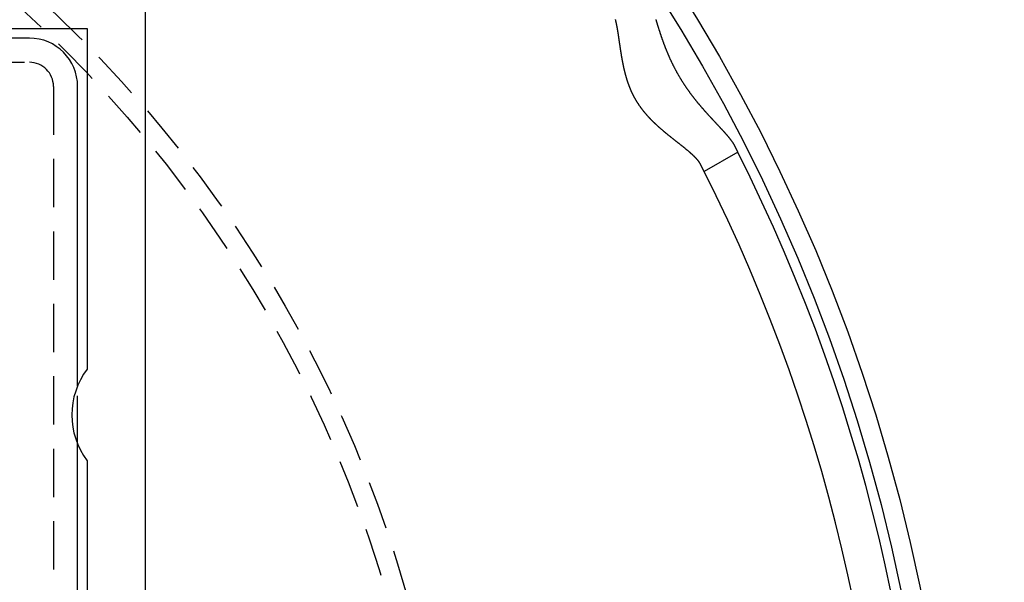
# Model space of a CAD drawing. Extents: x -146 to 146, y -308 to 418.
# Drawn here: x 44 to 95, y -143 to -114 of the extents above; entities that cross this region are included whole.
import ezdxf

# ---------------------------------------------------------------- set-up
doc = ezdxf.new("R2010")
doc.units = 0
doc.header["$LTSCALE"] = 10
doc.linetypes.add('VERDECKT', pattern=[0.375, 0.25, -0.125])
doc.layers.get('0').update_dxf_attribs({"linetype": 'CONTINUOUS'})
doc.layers.add('ROHR', color=254, linetype='CONTINUOUS')

# ---------------------------------------------------------------- blocks, each defined once
blk = doc.blocks.new('A$CCB019034')
at = {"color": 3, "linetype": 'CONTINUOUS'}
for p, q in [((50.5, 50.5), (50.5, -50.5)), ((29.875, 47.5), (47.5, 47.5)), ((47.5, 47.5), (47.5, 29.875)), ((44.5, 47), (29.00507, 47)), ((47, 29.00507), (47, 44.5)), ((81.189262, 41.10114), (79.454532, 40.099593)), ((47, -25.99493), (47, 25.99493)), ((47.5, 25.125), (47.5, -25.125))]:
    blk.add_line(p, q, dxfattribs=at)
at = {"color": 1, "linetype": 'VERDECKT'}
for p, q in [((-44.5, 45.75), (44.5, 45.75)), ((45.75, 44.5), (45.75, -44.5)), ((47, 25.99493), (47, 29.00507)), ((47, 25.99493), (47, 29.00507))]:
    blk.add_line(p, q, dxfattribs=at)
at = {"color": 3}
for points in [[(76.949, 47.9645, 0), (76.9544, 47.947, 0), (76.9597, 47.9294, 0), (76.9651, 47.9118, 0), (76.9704, 47.8941, 0), (76.9759, 47.8763, 0), (76.9813, 47.8585, 0), (76.9867, 47.8407, 0), (76.9922, 47.8227, 0), (76.9977, 47.8048, 0), (77.0033, 47.7867, 0), (77.0088, 47.7687, 0), (77.0144, 47.7505, 0), (77.02, 47.7324, 0), (77.0256, 47.7141, 0), (77.0313, 47.6958, 0), (77.037, 47.6775, 0), (77.0427, 47.6591, 0), (77.0484, 47.6407, 0), (77.0542, 47.6222, 0), (77.06, 47.6037, 0), (77.0658, 47.5851, 0), (77.0716, 47.5665, 0), (77.0775, 47.5478, 0), (77.0834, 47.5291, 0), (77.0894, 47.5104, 0), (77.0953, 47.4916, 0), (77.1013, 47.4727, 0), (77.1074, 47.4538, 0), (77.1134, 47.4349, 0), (77.1195, 47.4159, 0), (77.1257, 47.3969, 0), (77.1318, 47.3779, 0), (77.138, 47.3588, 0), (77.1442, 47.3397, 0), (77.1505, 47.3205, 0), (77.1568, 47.3013, 0), (77.1631, 47.282, 0), (77.1695, 47.2627, 0), (77.1758, 47.2434, 0), (77.1823, 47.224, 0), (77.1887, 47.2046, 0), (77.1952, 47.1852, 0), (77.2018, 47.1657, 0), (77.2083, 47.1462, 0), (77.215, 47.1267, 0), (77.2216, 47.1071, 0), (77.2283, 47.0875, 0), (77.235, 47.0679, 0), (77.2418, 47.0482, 0), (77.2486, 47.0285, 0), (77.2554, 47.0088, 0), (77.2623, 46.989, 0), (77.2692, 46.9692, 0), (77.2761, 46.9494, 0), (77.2831, 46.9296, 0), (77.2902, 46.9097, 0), (77.2972, 46.8898, 0), (77.3044, 46.8699, 0), (77.3115, 46.8499, 0), (77.3187, 46.8299, 0), (77.326, 46.8099, 0), (77.3333, 46.7899, 0), (77.3406, 46.7698, 0), (77.348, 46.7497, 0), (77.3554, 46.7296, 0), (77.3628, 46.7095, 0), (77.3704, 46.6894, 0), (77.3779, 46.6692, 0), (77.3855, 46.649, 0), (77.3931, 46.6288, 0), (77.4008, 46.6085, 0), (77.4086, 46.5883, 0), (77.4163, 46.568, 0), (77.4242, 46.5477, 0), (77.432, 46.5274, 0), (77.44, 46.5071, 0), (77.4479, 46.4868, 0), (77.4559, 46.4664, 0), (77.464, 46.446, 0), (77.4721, 46.4257, 0), (77.4803, 46.4053, 0), (77.4885, 46.3848, 0), (77.4968, 46.3644, 0), (77.5051, 46.344, 0), (77.5135, 46.3235, 0), (77.5219, 46.3031, 0), (77.5303, 46.2826, 0), (77.5389, 46.2621, 0), (77.5474, 46.2416, 0), (77.5561, 46.2211, 0), (77.5647, 46.2006, 0), (77.5735, 46.1801, 0), (77.5822, 46.1595, 0), (77.5911, 46.139, 0), (77.6, 46.1185, 0), (77.6089, 46.098, 0), (77.6178, 46.0776, 0), (77.6269, 46.0571, 0), (77.6359, 46.0366, 0), (77.6451, 46.0162, 0), (77.6542, 45.9957, 0), (77.6634, 45.9753, 0), (77.6727, 45.9549, 0), (77.682, 45.9344, 0), (77.6914, 45.914, 0), (77.7008, 45.8936, 0), (77.7103, 45.8733, 0), (77.7198, 45.8529, 0), (77.7293, 45.8325, 0), (77.7389, 45.8122, 0), (77.7486, 45.7918, 0), (77.7583, 45.7715, 0), (77.7681, 45.7512, 0), (77.7779, 45.7309, 0), (77.7877, 45.7106, 0), (77.7976, 45.6904, 0), (77.8076, 45.6701, 0), (77.8176, 45.6499, 0), (77.8276, 45.6296, 0), (77.8377, 45.6094, 0), (77.8478, 45.5892, 0), (77.858, 45.569, 0), (77.8683, 45.5488, 0), (77.8786, 45.5287, 0), (77.8889, 45.5086, 0), (77.8993, 45.4884, 0), (77.9098, 45.4683, 0), (77.9202, 45.4482, 0), (77.9308, 45.4282, 0), (77.9414, 45.4081, 0), (77.952, 45.3881, 0), (77.9627, 45.368, 0), (77.9734, 45.348, 0), (77.9842, 45.328, 0), (77.995, 45.3081, 0), (78.0059, 45.2881, 0), (78.0169, 45.2682, 0), (78.0278, 45.2483, 0), (78.0389, 45.2284, 0), (78.0499, 45.2085, 0), (78.0611, 45.1887, 0), (78.0722, 45.1688, 0), (78.0835, 45.149, 0), (78.0947, 45.1292, 0), (78.1061, 45.1095, 0), (78.1174, 45.0897, 0), (78.1289, 45.07, 0), (78.1403, 45.0503, 0), (78.1519, 45.0306, 0), (78.1634, 45.0109, 0), (78.1751, 44.9913, 0), (78.1867, 44.9717, 0), (78.1984, 44.9521, 0), (78.2102, 44.9325, 0), (78.222, 44.913, 0), (78.2339, 44.8935, 0), (78.2458, 44.874, 0), (78.2578, 44.8545, 0), (78.2698, 44.835, 0), (78.2819, 44.8156, 0), (78.294, 44.7962, 0), (78.3062, 44.7768, 0), (78.3184, 44.7575, 0), (78.3306, 44.7382, 0), (78.3429, 44.7189, 0), (78.3553, 44.6996, 0), (78.3677, 44.6804, 0), (78.3802, 44.6612, 0), (78.3927, 44.642, 0), (78.4052, 44.6228, 0), (78.4178, 44.6037, 0), (78.4304, 44.5847, 0), (78.4431, 44.5657, 0), (78.4558, 44.5467, 0), (78.4685, 44.5278, 0), (78.4812, 44.509, 0), (78.494, 44.4902, 0), (78.5068, 44.4714, 0), (78.5197, 44.4527, 0), (78.5325, 44.434, 0), (78.5454, 44.4154, 0), (78.5584, 44.3968, 0), (78.5713, 44.3783, 0), (78.5843, 44.3598, 0), (78.5973, 44.3414, 0), (78.6104, 44.323, 0), (78.6234, 44.3046, 0), (78.6365, 44.2863, 0), (78.6496, 44.2681, 0), (78.6628, 44.2499, 0), (78.6759, 44.2317, 0), (78.6891, 44.2136, 0), (78.7023, 44.1956, 0), (78.7156, 44.1776, 0), (78.7288, 44.1596, 0), (78.7421, 44.1417, 0), (78.7554, 44.1238, 0), (78.7687, 44.106, 0), (78.782, 44.0882, 0), (78.7954, 44.0705, 0), (78.8088, 44.0528, 0), (78.8221, 44.0352, 0), (78.8356, 44.0176, 0), (78.849, 44, 0), (78.8624, 43.9825, 0), (78.8759, 43.9651, 0), (78.8893, 43.9477, 0), (78.9028, 43.9304, 0), (78.9163, 43.913, 0), (78.9298, 43.8958, 0), (78.9434, 43.8786, 0), (78.9569, 43.8614, 0), (78.9705, 43.8443, 0), (78.984, 43.8272, 0), (78.9976, 43.8102, 0), (79.0112, 43.7933, 0), (79.0248, 43.7763, 0), (79.0384, 43.7595, 0), (79.052, 43.7426, 0), (79.0656, 43.7258, 0), (79.0792, 43.7091, 0), (79.0928, 43.6924, 0), (79.1065, 43.6758, 0), (79.1201, 43.6592, 0), (79.1338, 43.6426, 0), (79.1474, 43.6262, 0), (79.1611, 43.6097, 0), (79.1747, 43.5933, 0), (79.1884, 43.577, 0), (79.2021, 43.5606, 0), (79.2157, 43.5444, 0), (79.2294, 43.5282, 0), (79.2431, 43.512, 0), (79.2567, 43.4959, 0), (79.2704, 43.4798, 0), (79.2841, 43.4638, 0), (79.2977, 43.4478, 0), (79.3114, 43.4319, 0), (79.3251, 43.416, 0), (79.3387, 43.4002, 0), (79.3524, 43.3844, 0), (79.366, 43.3687, 0), (79.3797, 43.353, 0), (79.3933, 43.3374, 0), (79.407, 43.3218, 0), (79.4206, 43.3062, 0), (79.4342, 43.2908, 0), (79.4478, 43.2753, 0), (79.4614, 43.2599, 0), (79.475, 43.2446, 0), (79.4886, 43.2293, 0), (79.5021, 43.214, 0), (79.5157, 43.1988, 0), (79.5292, 43.1837, 0), (79.5427, 43.1686, 0), (79.5562, 43.1535, 0), (79.5697, 43.1385, 0), (79.5832, 43.1235, 0), (79.5966, 43.1086, 0), (79.6101, 43.0938, 0), (79.6235, 43.079, 0), (79.6369, 43.0642, 0), (79.6502, 43.0495, 0), (79.6636, 43.0348, 0), (79.6769, 43.0202, 0), (79.6902, 43.0057, 0), (79.7035, 42.9911, 0), (79.7167, 42.9767, 0), (79.73, 42.9622, 0), (79.7432, 42.9479, 0), (79.7564, 42.9335, 0), (79.7695, 42.9193, 0), (79.7826, 42.905, 0), (79.7957, 42.8908, 0), (79.8088, 42.8767, 0), (79.8218, 42.8626, 0), (79.8348, 42.8486, 0), (79.8478, 42.8346, 0), (79.8608, 42.8207, 0), (79.8737, 42.8068, 0), (79.8866, 42.7929, 0), (79.8994, 42.7791, 0), (79.9122, 42.7654, 0), (79.925, 42.7517, 0), (79.9377, 42.738, 0), (79.9505, 42.7244, 0), (79.9631, 42.7108, 0), (79.9758, 42.6973, 0), (79.9884, 42.6838, 0), (80.0009, 42.6704, 0), (80.0134, 42.657, 0), (80.0259, 42.6437, 0), (80.0384, 42.6304, 0), (80.0508, 42.6172, 0), (80.0631, 42.604, 0), (80.0754, 42.5909, 0), (80.0877, 42.5778, 0), (80.0999, 42.5648, 0), (80.1121, 42.5518, 0), (80.1242, 42.5388, 0), (80.1363, 42.5259, 0), (80.1484, 42.513, 0), (80.1604, 42.5002, 0), (80.1723, 42.4875, 0), (80.1842, 42.4748, 0), (80.1961, 42.4621, 0), (80.2079, 42.4495, 0), (80.2196, 42.4369, 0), (80.2313, 42.4244, 0), (80.243, 42.4119, 0), (80.2546, 42.3994, 0), (80.2661, 42.387, 0), (80.2776, 42.3747, 0), (80.2891, 42.3624, 0), (80.3005, 42.3501, 0), (80.3118, 42.3379, 0), (80.3231, 42.3258, 0), (80.3343, 42.3137, 0), (80.3454, 42.3016, 0), (80.3565, 42.2896, 0), (80.3676, 42.2776, 0), (80.3785, 42.2657, 0), (80.3895, 42.2538, 0), (80.4003, 42.2419, 0), (80.4111, 42.2301, 0), (80.4219, 42.2184, 0), (80.4325, 42.2067, 0), (80.4431, 42.195, 0), (80.4537, 42.1834, 0), (80.4642, 42.1719, 0), (80.4746, 42.1603, 0), (80.4849, 42.1489, 0), (80.4952, 42.1375, 0), (80.5054, 42.1261, 0), (80.5155, 42.1148, 0), (80.5256, 42.1035, 0), (80.5356, 42.0923, 0), (80.5455, 42.0811, 0), (80.5553, 42.07, 0), (80.5651, 42.0589, 0), (80.5748, 42.0479, 0), (80.5844, 42.0369, 0), (80.5939, 42.026, 0), (80.6034, 42.0151, 0), (80.6128, 42.0043, 0), (80.6221, 41.9935, 0), (80.6313, 41.9828, 0), (80.6405, 41.9721, 0), (80.6496, 41.9614, 0), (80.6586, 41.9509, 0), (80.6675, 41.9403, 0), (80.6763, 41.9298, 0), (80.6851, 41.9194, 0), (80.6937, 41.909, 0), (80.7023, 41.8986, 0), (80.7108, 41.8883, 0), (80.7193, 41.8781, 0), (80.7276, 41.8679, 0), (80.7359, 41.8577, 0), (80.744, 41.8476, 0), (80.7521, 41.8376, 0), (80.7601, 41.8275, 0), (80.768, 41.8176, 0), (80.7759, 41.8077, 0), (80.7836, 41.7978, 0), (80.7913, 41.788, 0), (80.7988, 41.7782, 0), (80.8063, 41.7685, 0), (80.8137, 41.7588, 0), (80.821, 41.7492, 0), (80.8282, 41.7396, 0), (80.8353, 41.73, 0), (80.8423, 41.7205, 0), (80.8493, 41.7111, 0), (80.8561, 41.7017, 0), (80.8629, 41.6923, 0), (80.8695, 41.683, 0), (80.8761, 41.6738, 0), (80.8825, 41.6646, 0), (80.8889, 41.6554, 0), (80.8952, 41.6463, 0), (80.9013, 41.6372, 0), (80.9074, 41.6282, 0), (80.9134, 41.6192, 0), (80.9193, 41.6103, 0), (80.9251, 41.6014, 0), (80.9307, 41.5926, 0), (80.9363, 41.5838, 0), (80.9418, 41.575, 0), (80.9472, 41.5663, 0), (80.9525, 41.5577, 0), (80.9577, 41.5491, 0), (80.9627, 41.5405, 0), (80.9677, 41.532, 0), (80.9726, 41.5235, 0), (80.9774, 41.5151, 0), (80.982, 41.5067, 0), (80.9866, 41.4984, 0), (80.991, 41.4901, 0), (80.9954, 41.4818, 0), (80.9996, 41.4736, 0)], [(79.2653, 40.4723, 0), (79.2619, 40.479, 0), (79.2583, 40.4857, 0), (79.2547, 40.4924, 0), (79.251, 40.4992, 0), (79.2471, 40.5059, 0), (79.2432, 40.5127, 0), (79.2392, 40.5195, 0), (79.2352, 40.5263, 0), (79.231, 40.5331, 0), (79.2267, 40.5399, 0), (79.2224, 40.5468, 0), (79.2179, 40.5537, 0), (79.2134, 40.5606, 0), (79.2088, 40.5675, 0), (79.2041, 40.5745, 0), (79.1993, 40.5814, 0), (79.1944, 40.5884, 0), (79.1895, 40.5954, 0), (79.1844, 40.6024, 0), (79.1793, 40.6095, 0), (79.1741, 40.6165, 0), (79.1688, 40.6236, 0), (79.1634, 40.6307, 0), (79.1579, 40.6378, 0), (79.1524, 40.645, 0), (79.1467, 40.6521, 0), (79.141, 40.6593, 0), (79.1352, 40.6665, 0), (79.1293, 40.6737, 0), (79.1234, 40.681, 0), (79.1173, 40.6882, 0), (79.1112, 40.6955, 0), (79.105, 40.7028, 0), (79.0987, 40.7102, 0), (79.0923, 40.7175, 0), (79.0859, 40.7249, 0), (79.0794, 40.7323, 0), (79.0728, 40.7397, 0), (79.0661, 40.7471, 0), (79.0593, 40.7546, 0), (79.0525, 40.762, 0), (79.0456, 40.7695, 0), (79.0386, 40.777, 0), (79.0316, 40.7846, 0), (79.0244, 40.7921, 0), (79.0172, 40.7997, 0), (79.0099, 40.8073, 0), (79.0026, 40.8149, 0), (78.9951, 40.8226, 0), (78.9876, 40.8302, 0), (78.9801, 40.8379, 0), (78.9724, 40.8456, 0), (78.9647, 40.8533, 0), (78.957, 40.861, 0), (78.9491, 40.8688, 0), (78.9412, 40.8765, 0), (78.9332, 40.8843, 0), (78.9252, 40.8921, 0), (78.9171, 40.8999, 0), (78.9089, 40.9078, 0), (78.9006, 40.9157, 0), (78.8923, 40.9235, 0), (78.8839, 40.9314, 0), (78.8755, 40.9394, 0), (78.867, 40.9473, 0), (78.8584, 40.9552, 0), (78.8498, 40.9632, 0), (78.8411, 40.9712, 0), (78.8323, 40.9792, 0), (78.8235, 40.9873, 0), (78.8146, 40.9953, 0), (78.8057, 41.0034, 0), (78.7967, 41.0115, 0), (78.7876, 41.0196, 0), (78.7785, 41.0277, 0), (78.7693, 41.0359, 0), (78.7601, 41.0441, 0), (78.7508, 41.0522, 0), (78.7414, 41.0605, 0), (78.732, 41.0687, 0), (78.7226, 41.0769, 0), (78.713, 41.0852, 0), (78.7035, 41.0935, 0), (78.6938, 41.1018, 0), (78.6841, 41.1101, 0), (78.6744, 41.1185, 0), (78.6646, 41.1268, 0), (78.6547, 41.1352, 0), (78.6448, 41.1436, 0), (78.6348, 41.1521, 0), (78.6248, 41.1605, 0), (78.6147, 41.169, 0), (78.6046, 41.1775, 0), (78.5944, 41.186, 0), (78.5842, 41.1945, 0), (78.5739, 41.2031, 0), (78.5636, 41.2116, 0), (78.5532, 41.2202, 0), (78.5428, 41.2288, 0), (78.5323, 41.2375, 0), (78.5218, 41.2461, 0), (78.5113, 41.2548, 0), (78.5006, 41.2635, 0), (78.49, 41.2722, 0), (78.4793, 41.2809, 0), (78.4685, 41.2897, 0), (78.4577, 41.2984, 0), (78.4469, 41.3072, 0), (78.436, 41.316, 0), (78.425, 41.3249, 0), (78.414, 41.3337, 0), (78.403, 41.3426, 0), (78.392, 41.3515, 0), (78.3808, 41.3604, 0), (78.3697, 41.3693, 0), (78.3585, 41.3783, 0), (78.3473, 41.3873, 0), (78.336, 41.3963, 0), (78.3247, 41.4053, 0), (78.3133, 41.4143, 0), (78.3019, 41.4234, 0), (78.2905, 41.4325, 0), (78.279, 41.4416, 0), (78.2675, 41.4507, 0), (78.256, 41.4599, 0), (78.2444, 41.469, 0), (78.2328, 41.4782, 0), (78.2212, 41.4875, 0), (78.2095, 41.4967, 0), (78.1978, 41.5059, 0), (78.186, 41.5152, 0), (78.1742, 41.5245, 0), (78.1624, 41.5339, 0), (78.1506, 41.5432, 0), (78.1387, 41.5526, 0), (78.1267, 41.562, 0), (78.1148, 41.5714, 0), (78.1028, 41.5808, 0), (78.0908, 41.5903, 0), (78.0788, 41.5998, 0), (78.0667, 41.6093, 0), (78.0546, 41.6188, 0), (78.0425, 41.6284, 0), (78.0303, 41.6379, 0), (78.0182, 41.6475, 0), (78.006, 41.6572, 0), (77.9937, 41.6668, 0), (77.9815, 41.6765, 0), (77.9692, 41.6862, 0), (77.9569, 41.6959, 0), (77.9445, 41.7056, 0), (77.9322, 41.7154, 0), (77.9198, 41.7252, 0), (77.9074, 41.735, 0), (77.895, 41.7448, 0), (77.8825, 41.7547, 0), (77.87, 41.7645, 0), (77.8575, 41.7744, 0), (77.845, 41.7844, 0), (77.8325, 41.7943, 0), (77.8199, 41.8043, 0), (77.8074, 41.8143, 0), (77.7948, 41.8243, 0), (77.7822, 41.8344, 0), (77.7695, 41.8445, 0), (77.7569, 41.8546, 0), (77.7442, 41.8647, 0), (77.7316, 41.8748, 0), (77.7189, 41.885, 0), (77.7062, 41.8952, 0), (77.6934, 41.9054, 0), (77.6807, 41.9157, 0), (77.6679, 41.926, 0), (77.6552, 41.9363, 0), (77.6424, 41.9466, 0), (77.6296, 41.9569, 0), (77.6168, 41.9673, 0), (77.604, 41.9777, 0), (77.5912, 41.9881, 0), (77.5783, 41.9986, 0), (77.5655, 42.0091, 0), (77.5526, 42.0196, 0), (77.5397, 42.0301, 0), (77.5269, 42.0407, 0), (77.514, 42.0513, 0), (77.5011, 42.0619, 0), (77.4882, 42.0725, 0), (77.4753, 42.0832, 0), (77.4624, 42.0938, 0), (77.4494, 42.1046, 0), (77.4365, 42.1153, 0), (77.4235, 42.1261, 0), (77.4106, 42.1369, 0), (77.3976, 42.1478, 0), (77.3846, 42.1587, 0), (77.3716, 42.1696, 0), (77.3586, 42.1805, 0), (77.3456, 42.1915, 0), (77.3326, 42.2025, 0), (77.3196, 42.2136, 0), (77.3066, 42.2247, 0), (77.2936, 42.2358, 0), (77.2805, 42.247, 0), (77.2675, 42.2582, 0), (77.2545, 42.2694, 0), (77.2414, 42.2806, 0), (77.2284, 42.2919, 0), (77.2153, 42.3033, 0), (77.2023, 42.3146, 0), (77.1892, 42.326, 0), (77.1762, 42.3375, 0), (77.1631, 42.349, 0), (77.1501, 42.3605, 0), (77.1371, 42.372, 0), (77.124, 42.3836, 0), (77.111, 42.3952, 0), (77.098, 42.4069, 0), (77.085, 42.4186, 0), (77.0719, 42.4303, 0), (77.0589, 42.4421, 0), (77.0459, 42.4539, 0), (77.0329, 42.4658, 0), (77.0199, 42.4776, 0), (77.007, 42.4896, 0), (76.994, 42.5015, 0), (76.981, 42.5135, 0), (76.9681, 42.5256, 0), (76.9552, 42.5376, 0), (76.9422, 42.5498, 0), (76.9293, 42.5619, 0), (76.9164, 42.5741, 0), (76.9035, 42.5864, 0), (76.8907, 42.5986, 0), (76.8778, 42.611, 0), (76.865, 42.6233, 0), (76.8521, 42.6357, 0), (76.8393, 42.6481, 0), (76.8265, 42.6606, 0), (76.8138, 42.6732, 0), (76.801, 42.6857, 0), (76.7883, 42.6983, 0), (76.7756, 42.711, 0), (76.7629, 42.7237, 0), (76.7502, 42.7364, 0), (76.7375, 42.7492, 0), (76.7249, 42.762, 0), (76.7123, 42.7748, 0), (76.6997, 42.7877, 0), (76.6872, 42.8007, 0), (76.6746, 42.8137, 0), (76.6621, 42.8267, 0), (76.6496, 42.8398, 0), (76.6372, 42.8529, 0), (76.6247, 42.866, 0), (76.6123, 42.8792, 0), (76.6, 42.8925, 0), (76.5876, 42.9058, 0), (76.5753, 42.9191, 0), (76.563, 42.9325, 0), (76.5508, 42.9459, 0), (76.5385, 42.9594, 0), (76.5263, 42.9729, 0), (76.5142, 42.9865, 0), (76.5021, 43.0001, 0), (76.49, 43.0138, 0), (76.4779, 43.0275, 0), (76.4659, 43.0412, 0), (76.4539, 43.055, 0), (76.442, 43.0689, 0), (76.4301, 43.0827, 0), (76.4182, 43.0967, 0), (76.4064, 43.1107, 0), (76.3946, 43.1247, 0), (76.3828, 43.1387, 0), (76.3712, 43.1528, 0), (76.3595, 43.167, 0), (76.3479, 43.1811, 0), (76.3364, 43.1953, 0), (76.3249, 43.2096, 0), (76.3135, 43.2239, 0), (76.3021, 43.2382, 0), (76.2907, 43.2526, 0), (76.2794, 43.267, 0), (76.2682, 43.2815, 0), (76.257, 43.2959, 0), (76.2459, 43.3105, 0), (76.2348, 43.3251, 0), (76.2237, 43.3397, 0), (76.2127, 43.3543, 0), (76.2018, 43.3691, 0), (76.1909, 43.3838, 0), (76.1801, 43.3986, 0), (76.1693, 43.4134, 0), (76.1586, 43.4283, 0), (76.1479, 43.4432, 0), (76.1373, 43.4582, 0), (76.1267, 43.4732, 0), (76.1162, 43.4882, 0), (76.1057, 43.5033, 0), (76.0953, 43.5185, 0), (76.085, 43.5337, 0), (76.0747, 43.5489, 0), (76.0644, 43.5642, 0), (76.0542, 43.5795, 0), (76.0441, 43.5949, 0), (76.034, 43.6103, 0), (76.024, 43.6258, 0), (76.014, 43.6413, 0), (76.0041, 43.6568, 0), (75.9942, 43.6724, 0), (75.9844, 43.6881, 0), (75.9746, 43.7038, 0), (75.965, 43.7195, 0), (75.9553, 43.7353, 0), (75.9457, 43.7512, 0), (75.9362, 43.7671, 0), (75.9267, 43.783, 0), (75.9173, 43.799, 0), (75.908, 43.8151, 0), (75.8987, 43.8312, 0), (75.8894, 43.8473, 0), (75.8803, 43.8635, 0), (75.8712, 43.8797, 0), (75.8621, 43.896, 0), (75.8531, 43.9123, 0), (75.8442, 43.9287, 0), (75.8354, 43.945, 0), (75.8266, 43.9614, 0), (75.8179, 43.9778, 0), (75.8093, 43.9942, 0), (75.8007, 44.0107, 0), (75.7923, 44.0271, 0), (75.7839, 44.0436, 0), (75.7755, 44.0601, 0), (75.7673, 44.0767, 0), (75.7591, 44.0932, 0), (75.7509, 44.1098, 0), (75.7429, 44.1264, 0), (75.7349, 44.143, 0), (75.727, 44.1596, 0), (75.7191, 44.1763, 0), (75.7114, 44.193, 0), (75.7036, 44.2097, 0), (75.696, 44.2264, 0), (75.6884, 44.2431, 0), (75.6809, 44.2599, 0), (75.6734, 44.2766, 0), (75.6661, 44.2934, 0), (75.6587, 44.3102, 0), (75.6515, 44.3271, 0), (75.6443, 44.3439, 0), (75.6372, 44.3608, 0), (75.6301, 44.3777, 0), (75.6231, 44.3946, 0), (75.6161, 44.4115, 0), (75.6093, 44.4284, 0), (75.6025, 44.4454, 0), (75.5957, 44.4624, 0), (75.589, 44.4794, 0), (75.5824, 44.4964, 0), (75.5758, 44.5134, 0), (75.5693, 44.5305, 0), (75.5629, 44.5475, 0), (75.5565, 44.5646, 0), (75.5501, 44.5817, 0), (75.5439, 44.5988, 0), (75.5376, 44.6159, 0), (75.5315, 44.6331, 0), (75.5254, 44.6502, 0), (75.5193, 44.6674, 0), (75.5133, 44.6846, 0), (75.5074, 44.7018, 0), (75.5015, 44.719, 0), (75.4957, 44.7363, 0), (75.49, 44.7535, 0), (75.4842, 44.7708, 0), (75.4786, 44.788, 0), (75.473, 44.8053, 0), (75.4674, 44.8226, 0), (75.462, 44.8399, 0), (75.4565, 44.8573, 0), (75.4511, 44.8746, 0), (75.4458, 44.8919, 0), (75.4405, 44.9092, 0), (75.4353, 44.9265, 0), (75.4301, 44.9439, 0), (75.425, 44.9612, 0), (75.4199, 44.9785, 0), (75.4149, 44.9959, 0), (75.4099, 45.0132, 0), (75.405, 45.0305, 0), (75.4001, 45.0479, 0), (75.3953, 45.0652, 0), (75.3905, 45.0826, 0), (75.3857, 45.0999, 0), (75.3811, 45.1172, 0), (75.3764, 45.1346, 0), (75.3718, 45.1519, 0), (75.3673, 45.1692, 0), (75.3628, 45.1866, 0), (75.3583, 45.2039, 0), (75.3539, 45.2212, 0), (75.3495, 45.2385, 0), (75.3452, 45.2558, 0), (75.3409, 45.2731, 0), (75.3366, 45.2904, 0), (75.3324, 45.3077, 0), (75.3283, 45.325, 0), (75.3242, 45.3423, 0), (75.3201, 45.3596, 0), (75.316, 45.3768, 0), (75.312, 45.3941, 0), (75.3081, 45.4114, 0), (75.3042, 45.4286, 0), (75.3003, 45.4458, 0), (75.2964, 45.463, 0), (75.2926, 45.4803, 0), (75.2889, 45.4975, 0), (75.2851, 45.5147, 0), (75.2814, 45.5318, 0), (75.2778, 45.549, 0), (75.2741, 45.5662, 0), (75.2705, 45.5833, 0), (75.267, 45.6004, 0), (75.2635, 45.6176, 0), (75.26, 45.6347, 0), (75.2565, 45.6517, 0), (75.2531, 45.6688, 0), (75.2497, 45.6859, 0), (75.2463, 45.7029, 0), (75.243, 45.7199, 0), (75.2397, 45.737, 0), (75.2364, 45.754, 0), (75.2332, 45.7709, 0), (75.23, 45.7879, 0), (75.2268, 45.8048, 0), (75.2236, 45.8218, 0), (75.2205, 45.8387, 0), (75.2174, 45.8555, 0), (75.2143, 45.8724, 0), (75.2113, 45.8893, 0), (75.2083, 45.9061, 0), (75.2053, 45.9229, 0), (75.2023, 45.9397, 0), (75.1994, 45.9564, 0), (75.1964, 45.9732, 0), (75.1936, 45.9899, 0), (75.1907, 46.0066, 0), (75.1878, 46.0232, 0), (75.185, 46.0399, 0), (75.1822, 46.0565, 0), (75.1794, 46.0731, 0), (75.1767, 46.0897, 0), (75.1739, 46.1062, 0), (75.1712, 46.1227, 0), (75.1685, 46.1392, 0), (75.1658, 46.1557, 0), (75.1632, 46.1721, 0), (75.1605, 46.1886, 0), (75.1579, 46.2049, 0), (75.1553, 46.2213, 0), (75.1527, 46.2376, 0), (75.1501, 46.2539, 0), (75.1476, 46.2702, 0), (75.145, 46.2864, 0), (75.1425, 46.3026, 0), (75.14, 46.3188, 0), (75.1375, 46.335, 0), (75.135, 46.3511, 0), (75.1325, 46.3672, 0), (75.1301, 46.3833, 0), (75.1276, 46.3993, 0), (75.1252, 46.4153, 0), (75.1228, 46.4313, 0), (75.1204, 46.4473, 0), (75.118, 46.4632, 0), (75.1156, 46.4792, 0), (75.1132, 46.495, 0), (75.1109, 46.5109, 0), (75.1085, 46.5267, 0), (75.1062, 46.5425, 0), (75.1039, 46.5583, 0), (75.1015, 46.574, 0), (75.0992, 46.5897, 0), (75.0969, 46.6054, 0), (75.0946, 46.621, 0), (75.0923, 46.6366, 0), (75.0901, 46.6522, 0), (75.0878, 46.6677, 0), (75.0855, 46.6832, 0), (75.0833, 46.6987, 0), (75.081, 46.7142, 0), (75.0788, 46.7296, 0), (75.0766, 46.7449, 0), (75.0743, 46.7603, 0), (75.0721, 46.7756, 0), (75.0699, 46.7908, 0), (75.0677, 46.8061, 0), (75.0655, 46.8213, 0), (75.0633, 46.8364, 0), (75.0611, 46.8515, 0), (75.0589, 46.8666, 0), (75.0567, 46.8817, 0), (75.0545, 46.8967, 0), (75.0524, 46.9116, 0), (75.0502, 46.9266, 0), (75.048, 46.9414, 0), (75.0459, 46.9563, 0), (75.0437, 46.9711, 0), (75.0415, 46.9859, 0), (75.0394, 47.0006, 0), (75.0372, 47.0153, 0), (75.035, 47.0299, 0), (75.0329, 47.0445, 0), (75.0307, 47.0591, 0), (75.0286, 47.0736, 0), (75.0264, 47.0881, 0), (75.0242, 47.1025, 0), (75.0221, 47.1169, 0), (75.0199, 47.1312, 0), (75.0178, 47.1455, 0), (75.0156, 47.1598, 0), (75.0134, 47.174, 0), (75.0113, 47.1881, 0), (75.0091, 47.2023, 0), (75.0069, 47.2163, 0), (75.0048, 47.2303, 0), (75.0026, 47.2443, 0), (75.0004, 47.2583, 0), (74.9982, 47.2721, 0), (74.996, 47.286, 0), (74.9938, 47.2997, 0), (74.9916, 47.3135, 0), (74.9894, 47.3272, 0), (74.9872, 47.3408, 0), (74.985, 47.3544, 0), (74.9828, 47.3679, 0), (74.9806, 47.3814, 0), (74.9783, 47.3948, 0), (74.9761, 47.4082, 0), (74.9739, 47.4216, 0), (74.9716, 47.4348, 0), (74.9694, 47.4481, 0), (74.9671, 47.4612, 0), (74.9648, 47.4744, 0), (74.9625, 47.4874, 0), (74.9603, 47.5004, 0), (74.958, 47.5134, 0), (74.9556, 47.5263, 0), (74.9533, 47.5391, 0), (74.951, 47.5519, 0), (74.9487, 47.5647, 0), (74.9463, 47.5773, 0), (74.944, 47.59, 0), (74.9416, 47.6025, 0), (74.9392, 47.615, 0), (74.9368, 47.6275, 0), (74.9344, 47.6399, 0), (74.932, 47.6522, 0), (74.9296, 47.6645, 0), (74.9272, 47.6767, 0), (74.9247, 47.6889, 0), (74.9222, 47.701, 0), (74.9198, 47.713, 0), (74.9173, 47.725, 0), (74.9148, 47.7369, 0), (74.9123, 47.7487, 0), (74.9097, 47.7605, 0), (74.9072, 47.7722, 0), (74.9046, 47.7839, 0), (74.9021, 47.7954, 0), (74.8995, 47.807, 0), (74.8969, 47.8184, 0), (74.8943, 47.8298, 0), (74.8917, 47.8411, 0), (74.889, 47.8523, 0), (74.8864, 47.8635, 0), (74.8837, 47.8746, 0), (74.881, 47.8856, 0), (74.8783, 47.8966, 0), (74.8756, 47.9075, 0), (74.8729, 47.9183, 0), (74.8702, 47.9291, 0), (74.8674, 47.9398, 0), (74.8646, 47.9504, 0), (74.8618, 47.9609, 0)], [(80.9996, 41.4736, 0), (81.0011, 41.4707, 0), (81.0026, 41.4678, 0), (81.0041, 41.4649, 0), (81.0056, 41.462, 0), (81.007, 41.4591, 0), (81.0085, 41.4563, 0), (81.01, 41.4534, 0), (81.0114, 41.4506, 0), (81.0129, 41.4477, 0), (81.0143, 41.4449, 0), (81.0158, 41.4421, 0), (81.0172, 41.4393, 0), (81.0186, 41.4365, 0), (81.02, 41.4337, 0), (81.0214, 41.431, 0), (81.0229, 41.4282, 0), (81.0243, 41.4255, 0), (81.0257, 41.4227, 0), (81.027, 41.42, 0), (81.0284, 41.4173, 0), (81.0298, 41.4146, 0), (81.0312, 41.4119, 0), (81.0326, 41.4092, 0), (81.0339, 41.4066, 0), (81.0353, 41.4039, 0), (81.0366, 41.4013, 0), (81.038, 41.3986, 0), (81.0393, 41.396, 0), (81.0406, 41.3934, 0), (81.042, 41.3908, 0), (81.0433, 41.3882, 0), (81.0446, 41.3856, 0), (81.0459, 41.3831, 0), (81.0472, 41.3805, 0), (81.0485, 41.378, 0), (81.0498, 41.3755, 0), (81.0511, 41.3729, 0), (81.0524, 41.3704, 0), (81.0537, 41.3679, 0), (81.0549, 41.3654, 0), (81.0562, 41.363, 0), (81.0574, 41.3605, 0), (81.0587, 41.3581, 0), (81.0599, 41.3556, 0), (81.0612, 41.3532, 0), (81.0624, 41.3508, 0), (81.0636, 41.3484, 0), (81.0649, 41.346, 0), (81.0661, 41.3436, 0), (81.0673, 41.3412, 0), (81.0685, 41.3388, 0), (81.0697, 41.3365, 0), (81.0709, 41.3342, 0), (81.0721, 41.3318, 0), (81.0732, 41.3295, 0), (81.0744, 41.3272, 0), (81.0756, 41.3249, 0), (81.0767, 41.3226, 0), (81.0779, 41.3204, 0), (81.0791, 41.3181, 0), (81.0802, 41.3159, 0), (81.0813, 41.3136, 0), (81.0825, 41.3114, 0), (81.0836, 41.3092, 0), (81.0847, 41.307, 0), (81.0858, 41.3048, 0), (81.0869, 41.3026, 0), (81.088, 41.3005, 0), (81.0891, 41.2983, 0), (81.0902, 41.2962, 0), (81.0913, 41.2941, 0), (81.0924, 41.2919, 0), (81.0935, 41.2898, 0), (81.0945, 41.2877, 0), (81.0956, 41.2856, 0), (81.0967, 41.2836, 0), (81.0977, 41.2815, 0), (81.0987, 41.2795, 0), (81.0998, 41.2774, 0), (81.1008, 41.2754, 0), (81.1018, 41.2734, 0), (81.1029, 41.2714, 0), (81.1039, 41.2694, 0), (81.1049, 41.2674, 0), (81.1059, 41.2654, 0), (81.1069, 41.2635, 0), (81.1079, 41.2615, 0), (81.1088, 41.2596, 0), (81.1098, 41.2577, 0), (81.1108, 41.2558, 0), (81.1118, 41.2539, 0), (81.1127, 41.252, 0), (81.1137, 41.2501, 0), (81.1146, 41.2483, 0), (81.1156, 41.2464, 0), (81.1165, 41.2446, 0), (81.1174, 41.2427, 0), (81.1184, 41.2409, 0), (81.1193, 41.2391, 0), (81.1202, 41.2373, 0), (81.1211, 41.2355, 0), (81.122, 41.2338, 0), (81.1229, 41.232, 0), (81.1238, 41.2303, 0), (81.1246, 41.2285, 0), (81.1255, 41.2268, 0), (81.1264, 41.2251, 0), (81.1273, 41.2234, 0), (81.1281, 41.2217, 0), (81.129, 41.22, 0), (81.1298, 41.2184, 0), (81.1306, 41.2167, 0), (81.1315, 41.2151, 0), (81.1323, 41.2135, 0), (81.1331, 41.2119, 0), (81.1339, 41.2103, 0), (81.1347, 41.2087, 0), (81.1355, 41.2071, 0), (81.1363, 41.2055, 0), (81.1371, 41.204, 0), (81.1379, 41.2024, 0), (81.1387, 41.2009, 0), (81.1395, 41.1994, 0), (81.1402, 41.1979, 0), (81.141, 41.1964, 0), (81.1417, 41.1949, 0), (81.1425, 41.1934, 0), (81.1432, 41.1919, 0), (81.144, 41.1905, 0), (81.1447, 41.1891, 0), (81.1454, 41.1876, 0), (81.1461, 41.1862, 0), (81.1468, 41.1848, 0), (81.1476, 41.1834, 0), (81.1483, 41.182, 0), (81.1489, 41.1807, 0), (81.1496, 41.1793, 0), (81.1503, 41.178, 0), (81.151, 41.1767, 0), (81.1517, 41.1753, 0), (81.1523, 41.174, 0), (81.153, 41.1727, 0), (81.1536, 41.1715, 0), (81.1543, 41.1702, 0), (81.1549, 41.1689, 0), (81.1555, 41.1677, 0), (81.1562, 41.1665, 0), (81.1568, 41.1652, 0), (81.1574, 41.164, 0), (81.158, 41.1628, 0), (81.1586, 41.1616, 0), (81.1592, 41.1605, 0), (81.1598, 41.1593, 0), (81.1604, 41.1582, 0), (81.161, 41.157, 0), (81.1615, 41.1559, 0), (81.1621, 41.1548, 0), (81.1626, 41.1537, 0), (81.1632, 41.1526, 0), (81.1638, 41.1515, 0), (81.1643, 41.1504, 0), (81.1648, 41.1494, 0), (81.1654, 41.1483, 0), (81.1659, 41.1473, 0), (81.1664, 41.1463, 0), (81.1669, 41.1453, 0), (81.1674, 41.1443, 0), (81.1679, 41.1433, 0), (81.1684, 41.1423, 0), (81.1689, 41.1413, 0), (81.1694, 41.1404, 0), (81.1699, 41.1395, 0), (81.1703, 41.1385, 0), (81.1708, 41.1376, 0), (81.1713, 41.1367, 0), (81.1717, 41.1358, 0), (81.1722, 41.1349, 0), (81.1726, 41.1341, 0), (81.173, 41.1332, 0), (81.1735, 41.1324, 0), (81.1739, 41.1315, 0), (81.1743, 41.1307, 0), (81.1747, 41.1299, 0), (81.1751, 41.1291, 0), (81.1755, 41.1283, 0), (81.1759, 41.1275, 0), (81.1763, 41.1267, 0), (81.1767, 41.126, 0), (81.1771, 41.1253, 0), (81.1774, 41.1245, 0), (81.1778, 41.1238, 0), (81.1782, 41.1231, 0), (81.1785, 41.1224, 0), (81.1789, 41.1217, 0), (81.1792, 41.121, 0), (81.1795, 41.1204, 0), (81.1799, 41.1197, 0), (81.1802, 41.1191, 0), (81.1805, 41.1184, 0), (81.1808, 41.1178, 0), (81.1811, 41.1172, 0), (81.1814, 41.1166, 0), (81.1817, 41.116, 0), (81.182, 41.1155, 0), (81.1823, 41.1149, 0), (81.1826, 41.1144, 0), (81.1828, 41.1138, 0), (81.1831, 41.1133, 0), (81.1834, 41.1128, 0), (81.1836, 41.1123, 0), (81.1839, 41.1118, 0), (81.1841, 41.1113, 0), (81.1844, 41.1108, 0), (81.1846, 41.1104, 0), (81.1848, 41.1099, 0), (81.185, 41.1095, 0), (81.1852, 41.1091, 0), (81.1855, 41.1087, 0), (81.1857, 41.1083, 0), (81.1859, 41.1079, 0), (81.1861, 41.1075, 0), (81.1862, 41.1071, 0), (81.1864, 41.1068, 0), (81.1866, 41.1064, 0), (81.1868, 41.1061, 0), (81.1869, 41.1057, 0), (81.1871, 41.1054, 0), (81.1872, 41.1051, 0), (81.1874, 41.1048, 0), (81.1875, 41.1046, 0), (81.1877, 41.1043, 0), (81.1878, 41.104, 0), (81.1879, 41.1038, 0), (81.188, 41.1036, 0), (81.1882, 41.1033, 0), (81.1883, 41.1031, 0), (81.1884, 41.1029, 0), (81.1885, 41.1027, 0), (81.1886, 41.1025, 0), (81.1886, 41.1024, 0), (81.1887, 41.1022, 0), (81.1888, 41.1021, 0), (81.1889, 41.1019, 0), (81.1889, 41.1018, 0), (81.189, 41.1017, 0), (81.189, 41.1016, 0), (81.1891, 41.1015, 0), (81.1891, 41.1014, 0), (81.1892, 41.1013, 0), (81.1892, 41.1013, 0), (81.1892, 41.1012, 0), (81.1892, 41.1012, 0), (81.1893, 41.1012, 0), (81.1893, 41.1011, 0), (81.1893, 41.1011, 0)], [(79.4545, 40.0996, 0), (79.4545, 40.0996, 0), (79.4545, 40.0996, 0), (79.4545, 40.0996, 0), (79.4545, 40.0997, 0), (79.4545, 40.0997, 0), (79.4544, 40.0998, 0), (79.4544, 40.0999, 0), (79.4544, 40.0999, 0), (79.4543, 40.1, 0), (79.4543, 40.1001, 0), (79.4542, 40.1003, 0), (79.4541, 40.1004, 0), (79.4541, 40.1005, 0), (79.454, 40.1007, 0), (79.4539, 40.1008, 0), (79.4538, 40.101, 0), (79.4537, 40.1012, 0), (79.4536, 40.1014, 0), (79.4535, 40.1016, 0), (79.4534, 40.1018, 0), (79.4533, 40.102, 0), (79.4532, 40.1022, 0), (79.4531, 40.1025, 0), (79.4529, 40.1027, 0), (79.4528, 40.103, 0), (79.4527, 40.1033, 0), (79.4525, 40.1036, 0), (79.4524, 40.1039, 0), (79.4522, 40.1042, 0), (79.452, 40.1045, 0), (79.4519, 40.1049, 0), (79.4517, 40.1052, 0), (79.4515, 40.1056, 0), (79.4513, 40.1059, 0), (79.4511, 40.1063, 0), (79.4509, 40.1067, 0), (79.4507, 40.1071, 0), (79.4505, 40.1075, 0), (79.4503, 40.108, 0), (79.4501, 40.1084, 0), (79.4499, 40.1088, 0), (79.4496, 40.1093, 0), (79.4494, 40.1098, 0), (79.4492, 40.1103, 0), (79.4489, 40.1107, 0), (79.4487, 40.1112, 0), (79.4484, 40.1118, 0), (79.4481, 40.1123, 0), (79.4479, 40.1128, 0), (79.4476, 40.1134, 0), (79.4473, 40.1139, 0), (79.447, 40.1145, 0), (79.4467, 40.1151, 0), (79.4464, 40.1157, 0), (79.4461, 40.1163, 0), (79.4458, 40.1169, 0), (79.4455, 40.1175, 0), (79.4452, 40.1182, 0), (79.4448, 40.1188, 0), (79.4445, 40.1195, 0), (79.4441, 40.1202, 0), (79.4438, 40.1209, 0), (79.4434, 40.1216, 0), (79.4431, 40.1223, 0), (79.4427, 40.123, 0), (79.4424, 40.1237, 0), (79.442, 40.1245, 0), (79.4416, 40.1252, 0), (79.4412, 40.126, 0), (79.4408, 40.1268, 0), (79.4404, 40.1276, 0), (79.44, 40.1284, 0), (79.4396, 40.1292, 0), (79.4392, 40.13, 0), (79.4388, 40.1308, 0), (79.4383, 40.1317, 0), (79.4379, 40.1325, 0), (79.4375, 40.1334, 0), (79.437, 40.1343, 0), (79.4366, 40.1352, 0), (79.4361, 40.1361, 0), (79.4356, 40.137, 0), (79.4352, 40.1379, 0), (79.4347, 40.1389, 0), (79.4342, 40.1398, 0), (79.4337, 40.1408, 0), (79.4332, 40.1418, 0), (79.4327, 40.1428, 0), (79.4322, 40.1437, 0), (79.4317, 40.1448, 0), (79.4312, 40.1458, 0), (79.4307, 40.1468, 0), (79.4302, 40.1479, 0), (79.4296, 40.1489, 0), (79.4291, 40.15, 0), (79.4285, 40.1511, 0), (79.428, 40.1522, 0), (79.4274, 40.1533, 0), (79.4269, 40.1544, 0), (79.4263, 40.1555, 0), (79.4257, 40.1566, 0), (79.4251, 40.1578, 0), (79.4245, 40.159, 0), (79.4239, 40.1601, 0), (79.4233, 40.1613, 0), (79.4227, 40.1625, 0), (79.4221, 40.1637, 0), (79.4215, 40.165, 0), (79.4209, 40.1662, 0), (79.4203, 40.1674, 0), (79.4196, 40.1687, 0), (79.419, 40.17, 0), (79.4183, 40.1712, 0), (79.4177, 40.1725, 0), (79.417, 40.1738, 0), (79.4163, 40.1752, 0), (79.4157, 40.1765, 0), (79.415, 40.1778, 0), (79.4143, 40.1792, 0), (79.4136, 40.1806, 0), (79.4129, 40.1819, 0), (79.4122, 40.1833, 0), (79.4115, 40.1847, 0), (79.4108, 40.1861, 0), (79.4101, 40.1876, 0), (79.4093, 40.189, 0), (79.4086, 40.1905, 0), (79.4079, 40.1919, 0), (79.4071, 40.1934, 0), (79.4064, 40.1949, 0), (79.4056, 40.1964, 0), (79.4049, 40.1979, 0), (79.4041, 40.1994, 0), (79.4033, 40.2009, 0), (79.4025, 40.2025, 0), (79.4017, 40.204, 0), (79.4009, 40.2056, 0), (79.4001, 40.2072, 0), (79.3993, 40.2088, 0), (79.3985, 40.2104, 0), (79.3977, 40.212, 0), (79.3969, 40.2136, 0), (79.396, 40.2153, 0), (79.3952, 40.2169, 0), (79.3944, 40.2186, 0), (79.3935, 40.2203, 0), (79.3927, 40.2219, 0), (79.3918, 40.2236, 0), (79.3909, 40.2254, 0), (79.3901, 40.2271, 0), (79.3892, 40.2288, 0), (79.3883, 40.2306, 0), (79.3874, 40.2323, 0), (79.3865, 40.2341, 0), (79.3856, 40.2359, 0), (79.3847, 40.2377, 0), (79.3838, 40.2395, 0), (79.3829, 40.2413, 0), (79.3819, 40.2431, 0), (79.381, 40.245, 0), (79.3801, 40.2468, 0), (79.3791, 40.2487, 0), (79.3782, 40.2505, 0), (79.3772, 40.2524, 0), (79.3762, 40.2543, 0), (79.3753, 40.2562, 0), (79.3743, 40.2582, 0), (79.3733, 40.2601, 0), (79.3723, 40.262, 0), (79.3713, 40.264, 0), (79.3703, 40.266, 0), (79.3693, 40.268, 0), (79.3683, 40.2699, 0), (79.3673, 40.272, 0), (79.3663, 40.274, 0), (79.3653, 40.276, 0), (79.3642, 40.278, 0), (79.3632, 40.2801, 0), (79.3621, 40.2821, 0), (79.3611, 40.2842, 0), (79.36, 40.2863, 0), (79.359, 40.2884, 0), (79.3579, 40.2905, 0), (79.3568, 40.2926, 0), (79.3557, 40.2948, 0), (79.3546, 40.2969, 0), (79.3535, 40.2991, 0), (79.3524, 40.3012, 0), (79.3513, 40.3034, 0), (79.3502, 40.3056, 0), (79.3491, 40.3078, 0), (79.348, 40.31, 0), (79.3469, 40.3122, 0), (79.3457, 40.3145, 0), (79.3446, 40.3167, 0), (79.3434, 40.319, 0), (79.3423, 40.3213, 0), (79.3411, 40.3235, 0), (79.34, 40.3258, 0), (79.3388, 40.3281, 0), (79.3376, 40.3304, 0), (79.3364, 40.3328, 0), (79.3352, 40.3351, 0), (79.334, 40.3375, 0), (79.3328, 40.3398, 0), (79.3316, 40.3422, 0), (79.3304, 40.3446, 0), (79.3292, 40.347, 0), (79.328, 40.3494, 0), (79.3267, 40.3518, 0), (79.3255, 40.3542, 0), (79.3243, 40.3567, 0), (79.323, 40.3591, 0), (79.3218, 40.3616, 0), (79.3205, 40.3641, 0), (79.3192, 40.3666, 0), (79.318, 40.3691, 0), (79.3167, 40.3716, 0), (79.3154, 40.3741, 0), (79.3141, 40.3766, 0), (79.3128, 40.3792, 0), (79.3115, 40.3817, 0), (79.3102, 40.3843, 0), (79.3089, 40.3869, 0), (79.3076, 40.3895, 0), (79.3063, 40.3921, 0), (79.3049, 40.3947, 0), (79.3036, 40.3973, 0), (79.3022, 40.3999, 0), (79.3009, 40.4026, 0), (79.2995, 40.4052, 0), (79.2982, 40.4079, 0), (79.2968, 40.4106, 0), (79.2954, 40.4133, 0), (79.2941, 40.416, 0), (79.2927, 40.4187, 0), (79.2913, 40.4214, 0), (79.2899, 40.4241, 0), (79.2885, 40.4269, 0), (79.2871, 40.4296, 0), (79.2857, 40.4324, 0), (79.2843, 40.4352, 0), (79.2828, 40.438, 0), (79.2814, 40.4408, 0), (79.28, 40.4436, 0), (79.2785, 40.4464, 0), (79.2771, 40.4493, 0), (79.2756, 40.4521, 0), (79.2742, 40.455, 0), (79.2727, 40.4578, 0), (79.2712, 40.4607, 0), (79.2698, 40.4636, 0), (79.2683, 40.4665, 0), (79.2668, 40.4694, 0), (79.2653, 40.4723, 0)]]:
    blk.add_polyline3d(points, dxfattribs=at)
at = {"color": 3, "linetype": 'CONTINUOUS'}
for radius in [146, 92.5, 91.494339]:
    blk.add_circle((0, 0), radius, dxfattribs=at)
at = {"color": 1, "linetype": 'VERDECKT'}
for radius in [66.568452, 65.562791]:
    blk.add_circle((0, 0), radius, dxfattribs=at)
at = {"color": 3, "linetype": 'CONTINUOUS'}
for centre, radius, start, end in [((44.5, 44.5), 2.5, 360, 90), ((0, 0), 91, 273.14970592, 26.85029408), ((0, 0), 89, 273.22055964, 26.77944036), ((50.625391, 27.5), 3.925391, 142.768616, 217.231384)]:
    blk.add_arc(centre, radius, start, end, dxfattribs=at)
at = {"color": 1, "linetype": 'VERDECKT'}
blk.add_arc((44.5, 44.5), 1.25, 0, 90, dxfattribs=at)

msp = doc.modelspace()

# ---------------------------------------------------------------- block references
at = {"layer": 'ROHR'}
msp.add_blockref('A$CCB019034', (0, -162.274, 324), dxfattribs=at)

doc.saveas('drawing.dxf')
